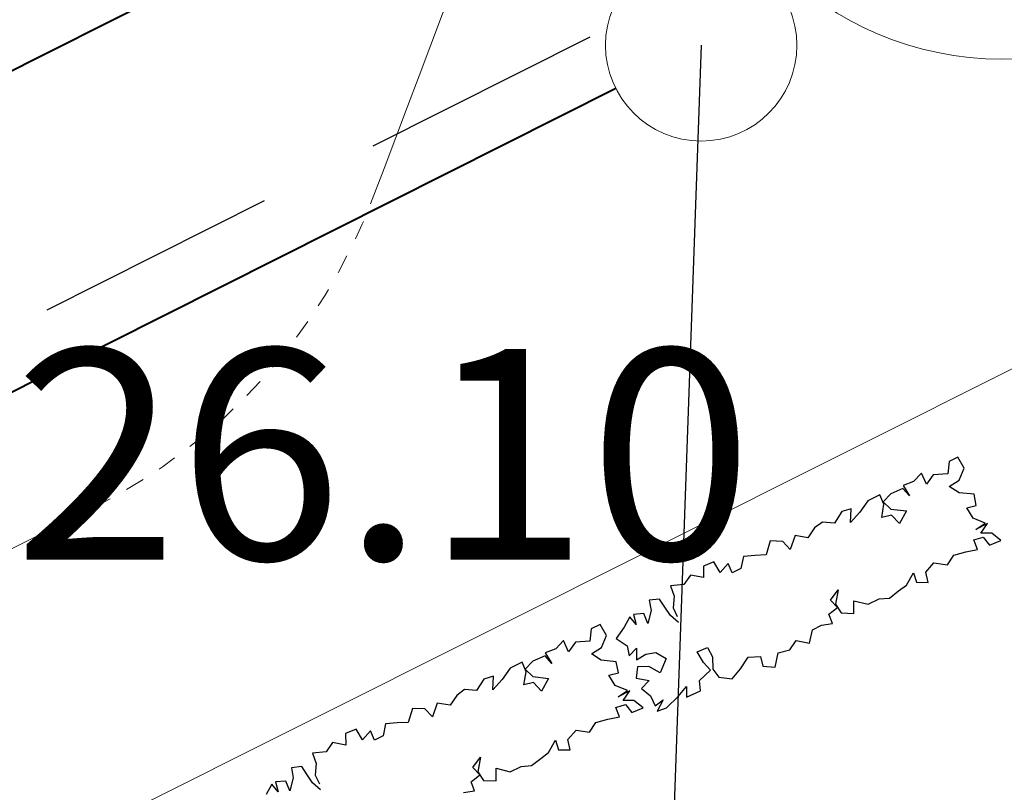
# Model space of a CAD drawing. Units: metres. Extents: x 3331639 to 3332114, y 5984485 to 5984715.
# Drawn here: x 3331945 to 3331950, y 5984583 to 5984587 of the extents above; entities that cross this region are included whole.
import ezdxf

# ---------------------------------------------------------------- set-up
doc = ezdxf.new("R2010")
doc.units = ezdxf.units.M
doc.linetypes.add('DASHED', pattern=[19.05, 12.7, -6.35])
doc.linetypes.add('PUNKT2_S9', pattern=[0.05, 0, -0.05])
for name, color, linetype, lineweight in [('0005 DRENAZ SIECI', 230, 'DASHED', 25), ('002 KS', 24, 'Continuous', 40), ('003 KD', 90, 'Continuous', 40), ('003 kd oznaczenia', 80, 'Continuous', 13), ('003 kd studnie', 80, 'Continuous', 13), ('A-Opis zag', 8, 'Continuous', 15), ('A-Teren', 73, 'Continuous', 18)]:
    doc.layers.add(name, color=color, linetype=linetype, lineweight=lineweight)
for name, color, linetype in [('A-obrys bud', 7, 'Continuous'), ('A-rzędne', 7, 'Continuous'), ('A-Uzupełnienia_2d', 7, 'Continuous')]:
    doc.layers.add(name, color=color, linetype=linetype)
doc.styles.add('ARIALNARROW', font='ARIALN.TTF')
doc.styles.add('PZ', font='romand.shx', dxfattribs={"width": 0.7})
doc.dimstyles.new('PZ', dxfattribs={"dimscale": 0.5, "dimtxt": 2.2, "dimasz": 0, "dimexe": 0, "dimexo": 0, "dimgap": 0.5, "dimtad": 1, "dimdec": 1, "dimlfac": 0.1, "dimzin": 0, "dimdsep": 46, "dimtxsty": 'PZ', "dimcen": 0.09, "dimse1": 1, "dimse2": 1, "dimsd1": 1, "dimsd2": 1, "dimclrd": 8, "dimclre": 8, "dimclrt": 256, "dimadec": 0, "dimazin": 0, "dimtfac": 1, "dimtdec": 1, "dimtofl": 0, "dimtmove": 1, "dimatfit": 3, "dimfxl": 1, "dimtolj": 1, "dimtzin": 0, "dimarcsym": 0})

msp = doc.modelspace()

# ---------------------------------------------------------------- linework, layer by layer
at = {"layer": '0005 DRENAZ SIECI', "ltscale": 0.1}
msp.add_line((3331948.314, 5984586.9731), (3331941.0452, 5984583.3156), dxfattribs=at)
at = {"layer": '002 KS'}
msp.add_line((3331970.0531, 5984599.2553), (3331939.8937, 5984584.0795), dxfattribs=at)
at = {"layer": '003 KD'}
msp.add_line((3331948.4488, 5984586.7051), (3331941.18, 5984583.0476), dxfattribs=at)
at = {"layer": '003 kd studnie'}
msp.add_circle((3331948.8955, 5984586.9299), 0.5, dxfattribs=at)
at = {"layer": 'A-obrys bud', "color": 8, "linetype": 'Continuous', "lineweight": 18}
msp.add_arc((3331811.4718, 5984637.9749), 145.2739, 339.08915, 343.454523, dxfattribs=at)
at = {"layer": 'A-Opis zag'}
msp.add_circle((3331950.4655, 5984588.5168), 1.6589, dxfattribs=at)
at = {"layer": 'A-Teren'}
for p, q in [((3331967.1812, 5984593.5854), (3331939.591, 5984579.7646)), ((3331945.7191, 5984584.5131), (3331938.2211, 5984580.7559))]:
    msp.add_line(p, q, dxfattribs=at)
at = {"layer": 'A-Teren', "linetype": 'PUNKT2_S9'}
msp.add_arc((3331944.3752, 5984587.1952), 3, 296.6149, 339.0891, dxfattribs=at)
at = {"layer": 'A-Uzupełnienia_2d', "color": 253, "linetype": 'Continuous', "lineweight": 25}
for p, q in [((3331950.2359, 5984584.7786), (3331950.19, 5984584.7556)), ((3331950.2698, 5984584.7207), (3331950.2359, 5984584.7786)), ((3331950.19, 5984584.7556), (3331950.1834, 5984584.691)), ((3331950.243, 5984584.6576), (3331950.2698, 5984584.7207)), ((3331950.0457, 5984584.694), (3331950.0049, 5984584.6512)), ((3331950.0718, 5984584.6361), (3331950.0457, 5984584.694)), ((3331950.1072, 5984584.6859), (3331950.0718, 5984584.6361)), ((3331950.1834, 5984584.691), (3331950.1072, 5984584.6859)), ((3331949.9493, 5984584.6146), (3331949.8855, 5984584.5865)), ((3331949.9836, 5984584.5753), (3331949.9493, 5984584.6146)), ((3331950.0049, 5984584.6512), (3331949.9501, 5984584.6305)), ((3331949.9501, 5984584.6305), (3331949.9836, 5984584.5753)), ((3331950.1913, 5984584.6249), (3331950.243, 5984584.6576)), ((3331950.2427, 5984584.5923), (3331950.1913, 5984584.6249)), ((3331949.8287, 5984584.5814), (3331949.7665, 5984584.5502)), ((3331949.8498, 5984584.5316), (3331949.8287, 5984584.5814)), ((3331949.8855, 5984584.5865), (3331949.8451, 5984584.5448)), ((3331950.3209, 5984584.5838), (3331950.2427, 5984584.5923)), ((3331950.3322, 5984584.5262), (3331950.3209, 5984584.5838)), ((3331949.6794, 5984584.5085), (3331949.6296, 5984584.4933)), ((3331949.6756, 5984584.4365), (3331949.6794, 5984584.5085)), ((3331949.7665, 5984584.5502), (3331949.7249, 5984584.4914)), ((3331949.8386, 5984584.4628), (3331949.8498, 5984584.5316)), ((3331949.8451, 5984584.5448), (3331949.8856, 5984584.5068)), ((3331950.2824, 5984584.5129), (3331950.3322, 5984584.5262)), ((3331950.3159, 5984584.4597), (3331950.2824, 5984584.5129)), ((3331949.6296, 5984584.4933), (3331949.5915, 5984584.4334)), ((3331949.7249, 5984584.4914), (3331949.6756, 5984584.4365)), ((3331949.8887, 5984584.4752), (3331949.8386, 5984584.4628)), ((3331949.8856, 5984584.5068), (3331949.9673, 5984584.4971)), ((3331949.9304, 5984584.4309), (3331949.8887, 5984584.4752)), ((3331949.9673, 5984584.4971), (3331949.9304, 5984584.4309)), ((3331950.379, 5984584.4329), (3331950.3159, 5984584.4597)), ((3331949.4873, 5984584.4084), (3331949.4531, 5984584.3562)), ((3331949.5285, 5984584.4388), (3331949.4873, 5984584.4084)), ((3331949.5915, 5984584.4334), (3331949.5285, 5984584.4388)), ((3331950.3308, 5984584.4009), (3331950.379, 5984584.4329)), ((3331950.391, 5984584.4321), (3331950.3308, 5984584.4009)), ((3331950.3561, 5984584.3815), (3331950.391, 5984584.4321)), ((3331949.3858, 5984584.3682), (3331949.3606, 5984584.2962)), ((3331949.4531, 5984584.3562), (3331949.3858, 5984584.3682)), ((3331950.3188, 5984584.3453), (3331950.3689, 5984584.3597)), ((3331950.4129, 5984584.3808), (3331950.3561, 5984584.3815)), ((3331950.3689, 5984584.3597), (3331950.4013, 5984584.3185)), ((3331950.4611, 5984584.3427), (3331950.4129, 5984584.3808)), ((3331949.2559, 5984584.3401), (3331949.2342, 5984584.2669)), ((3331949.3213, 5984584.3378), (3331949.2559, 5984584.3401)), ((3331949.3606, 5984584.2962), (3331949.3213, 5984584.3378)), ((3331950.3379, 5984584.2955), (3331950.3188, 5984584.3453)), ((3331950.4013, 5984584.3185), (3331950.4611, 5984584.3427)), ((3331949.1163, 5984584.2594), (3331949.1031, 5984584.1964)), ((3331949.177, 5984584.2645), (3331949.1163, 5984584.2594)), ((3331949.2342, 5984584.2669), (3331949.177, 5984584.2645)), ((3331950.1815, 5984584.2152), (3331950.2142, 5984584.2666)), ((3331950.2142, 5984584.2666), (3331950.2776, 5984584.2838)), ((3331950.2776, 5984584.2838), (3331950.3379, 5984584.2955)), ((3331948.9623, 5984584.2309), (3331948.9074, 5984584.2083)), ((3331948.9074, 5984584.2083), (3331948.9083, 5984584.1484)), ((3331948.9946, 5984584.1761), (3331948.9623, 5984584.2309)), ((3331949.0366, 5984584.2224), (3331948.9946, 5984584.1761)), ((3331949.058, 5984584.1738), (3331949.0366, 5984584.2224)), ((3331950.0684, 5984584.177), (3331950.1107, 5984584.2265)), ((3331950.1107, 5984584.2265), (3331950.1815, 5984584.2152)), ((3331948.8394, 5984584.1615), (3331948.8052, 5984584.1133)), ((3331948.9083, 5984584.1484), (3331948.8394, 5984584.1615)), ((3331949.1031, 5984584.1964), (3331949.058, 5984584.1738)), ((3331949.9677, 5984584.11), (3331950.0038, 5984584.1738)), ((3331950.0038, 5984584.1738), (3331950.0198, 5984584.1244)), ((3331950.0809, 5984584.1229), (3331950.0684, 5984584.177)), ((3331948.8052, 5984584.1133), (3331948.7348, 5984584.1062)), ((3331948.7348, 5984584.1062), (3331948.7535, 5984584.0514)), ((3331949.9268, 5984584.0788), (3331949.9677, 5984584.11)), ((3331950.0198, 5984584.1244), (3331950.0809, 5984584.1229)), ((3331948.7535, 5984584.0514), (3331948.7485, 5984583.9915)), ((3331949.5713, 5984584.0311), (3331949.6113, 5984584.0852)), ((3331949.6113, 5984584.0852), (3331949.5978, 5984584.0093)), ((3331949.8782, 5984584.0418), (3331949.9268, 5984584.0788)), ((3331948.6776, 5984584.0357), (3331948.624, 5984584.0302)), ((3331948.624, 5984584.0302), (3331948.6333, 5984583.9766)), ((3331948.7057, 5984583.9934), (3331948.6776, 5984584.0357)), ((3331949.6079, 5984583.993), (3331949.5713, 5984584.0311)), ((3331949.5978, 5984584.0093), (3331949.6274, 5984583.9638)), ((3331949.6935, 5984583.9619), (3331949.6934, 5984584.0281)), ((3331949.6934, 5984584.0281), (3331949.767, 5984584.0095)), ((3331949.767, 5984584.0095), (3331949.8242, 5984584.0371)), ((3331949.8242, 5984584.0371), (3331949.8782, 5984584.0418)), ((3331948.5221, 5984583.9442), (3331948.493, 5984583.8897)), ((3331948.5552, 5984583.9034), (3331948.5221, 5984583.9442)), ((3331948.5956, 5984583.9606), (3331948.5416, 5984583.9559)), ((3331948.5416, 5984583.9559), (3331948.5552, 5984583.9034)), ((3331948.6163, 5984583.9096), (3331948.5956, 5984583.9606)), ((3331948.6333, 5984583.9766), (3331948.6163, 5984583.9096)), ((3331948.7345, 5984583.9514), (3331948.7057, 5984583.9934)), ((3331948.7762, 5984583.9148), (3331948.7345, 5984583.9514)), ((3331948.7485, 5984583.9915), (3331948.7703, 5984583.946)), ((3331949.5628, 5984583.9568), (3331949.6079, 5984583.993)), ((3331949.5807, 5984583.9093), (3331949.5628, 5984583.9568)), ((3331949.6274, 5984583.9638), (3331949.6935, 5984583.9619)), ((3331948.3669, 5984583.9038), (3331948.321, 5984583.8808)), ((3331948.4008, 5984583.8458), (3331948.3669, 5984583.9038)), ((3331949.4765, 5984583.8765), (3331949.5232, 5984583.8999)), ((3331949.5232, 5984583.8999), (3331949.5807, 5984583.9093)), ((3331948.321, 5984583.8808), (3331948.3145, 5984583.8162)), ((3331948.374, 5984583.7828), (3331948.4008, 5984583.8458)), ((3331948.493, 5984583.8897), (3331948.4518, 5984583.8301)), ((3331949.4618, 5984583.8069), (3331949.4765, 5984583.8765)), ((3331948.1767, 5984583.8192), (3331948.1359, 5984583.7764)), ((3331948.2029, 5984583.7612), (3331948.1767, 5984583.8192)), ((3331948.2382, 5984583.8111), (3331948.2029, 5984583.7612)), ((3331948.3145, 5984583.8162), (3331948.2382, 5984583.8111)), ((3331948.4518, 5984583.8301), (3331948.5086, 5984583.7924)), ((3331948.5086, 5984583.7924), (3331948.5196, 5984583.7395)), ((3331949.3583, 5984583.7706), (3331949.3921, 5984583.8197)), ((3331949.3921, 5984583.8197), (3331949.4618, 5984583.8069)), ((3331948.0803, 5984583.7397), (3331948.0165, 5984583.7117)), ((3331948.1146, 5984583.7005), (3331948.0803, 5984583.7397)), ((3331948.1359, 5984583.7764), (3331948.0811, 5984583.7557)), ((3331948.0811, 5984583.7557), (3331948.1146, 5984583.7005)), ((3331948.3223, 5984583.7501), (3331948.374, 5984583.7828)), ((3331948.3737, 5984583.7174), (3331948.3223, 5984583.7501)), ((3331948.5196, 5984583.7395), (3331948.5569, 5984583.7796)), ((3331948.5569, 5984583.7796), (3331948.5581, 5984583.719)), ((3331948.5581, 5984583.719), (3331948.6063, 5984583.749)), ((3331948.6063, 5984583.749), (3331948.6584, 5984583.7576)), ((3331948.6584, 5984583.7576), (3331948.7129, 5984583.7265)), ((3331948.8747, 5984583.7609), (3331948.928, 5984583.7827)), ((3331948.9079, 5984583.7045), (3331948.8747, 5984583.7609)), ((3331948.928, 5984583.7827), (3331948.9553, 5984583.7341)), ((3331949.1409, 5984583.7327), (3331949.2058, 5984583.737)), ((3331949.2058, 5984583.737), (3331949.2179, 5984583.6857)), ((3331949.2814, 5984583.6815), (3331949.298, 5984583.755)), ((3331949.298, 5984583.755), (3331949.3583, 5984583.7706)), ((3331947.9598, 5984583.7066), (3331947.8975, 5984583.6754)), ((3331947.9808, 5984583.6568), (3331947.9598, 5984583.7066)), ((3331948.0165, 5984583.7117), (3331947.9761, 5984583.67)), ((3331948.4519, 5984583.7089), (3331948.3737, 5984583.7174)), ((3331948.4632, 5984583.6514), (3331948.4519, 5984583.7089)), ((3331948.7129, 5984583.7265), (3331948.6803, 5984583.6518)), ((3331948.9433, 5984583.6648), (3331948.9079, 5984583.7045)), ((3331948.9553, 5984583.7341), (3331948.9561, 5984583.6703)), ((3331949.1001, 5984583.6724), (3331949.1409, 5984583.7327)), ((3331949.2179, 5984583.6857), (3331949.2814, 5984583.6815)), ((3331947.8975, 5984583.6754), (3331947.856, 5984583.6166)), ((3331947.9696, 5984583.5879), (3331947.9808, 5984583.6568)), ((3331947.9761, 5984583.67), (3331948.0166, 5984583.6319)), ((3331948.4134, 5984583.6381), (3331948.4632, 5984583.6514)), ((3331948.4469, 5984583.5848), (3331948.4134, 5984583.6381)), ((3331948.5636, 5984583.6828), (3331948.5566, 5984583.6229)), ((3331948.6211, 5984583.6844), (3331948.5636, 5984583.6828)), ((3331948.6803, 5984583.6518), (3331948.6211, 5984583.6844)), ((3331948.8862, 5984583.6119), (3331948.9433, 5984583.6648)), ((3331948.9561, 5984583.6703), (3331948.9877, 5984583.6287)), ((3331949.0565, 5984583.6194), (3331949.1001, 5984583.6724)), ((3331947.7606, 5984583.6185), (3331947.7226, 5984583.5585)), ((3331947.8104, 5984583.6337), (3331947.7606, 5984583.6185)), ((3331947.8066, 5984583.5617), (3331947.8104, 5984583.6337)), ((3331947.856, 5984583.6166), (3331947.8066, 5984583.5617)), ((3331948.0198, 5984583.6004), (3331947.9696, 5984583.5879)), ((3331948.0166, 5984583.6319), (3331948.0983, 5984583.6223)), ((3331948.0614, 5984583.5561), (3331948.0198, 5984583.6004)), ((3331948.0983, 5984583.6223), (3331948.0614, 5984583.5561)), ((3331948.51, 5984583.558), (3331948.4469, 5984583.5848)), ((3331948.5566, 5984583.6229), (3331948.6239, 5984583.6109)), ((3331948.6239, 5984583.6109), (3331948.5839, 5984583.5684)), ((3331948.892, 5984583.5574), (3331948.8862, 5984583.6119)), ((3331948.9877, 5984583.6287), (3331949.0565, 5984583.6194)), ((3331947.6183, 5984583.5335), (3331947.5841, 5984583.4814)), ((3331947.6595, 5984583.5639), (3331947.6183, 5984583.5335)), ((3331947.7226, 5984583.5585), (3331947.6595, 5984583.5639)), ((3331948.4618, 5984583.5261), (3331948.51, 5984583.558)), ((3331948.522, 5984583.5573), (3331948.4618, 5984583.5261)), ((3331948.4871, 5984583.5067), (3331948.522, 5984583.5573)), ((3331948.5839, 5984583.5684), (3331948.6302, 5984583.5303)), ((3331948.775, 5984583.527), (3331948.8193, 5984583.5803)), ((3331948.8193, 5984583.5803), (3331948.8185, 5984583.5235)), ((3331948.8185, 5984583.5235), (3331948.892, 5984583.5574)), ((3331947.5168, 5984583.4934), (3331947.4916, 5984583.4214)), ((3331947.5841, 5984583.4814), (3331947.5168, 5984583.4934)), ((3331948.4498, 5984583.4704), (3331948.4999, 5984583.4849)), ((3331948.5439, 5984583.5059), (3331948.4871, 5984583.5067)), ((3331948.4999, 5984583.4849), (3331948.5323, 5984583.4437)), ((3331948.5922, 5984583.4678), (3331948.5439, 5984583.5059)), ((3331948.6302, 5984583.5303), (3331948.6548, 5984583.4794)), ((3331948.6548, 5984583.4794), (3331948.696, 5984583.5098)), ((3331948.696, 5984583.5098), (3331948.6653, 5984583.4506)), ((3331948.7135, 5984583.4689), (3331948.775, 5984583.527)), ((3331947.3869, 5984583.4652), (3331947.3652, 5984583.3921)), ((3331947.4523, 5984583.463), (3331947.3869, 5984583.4652)), ((3331947.4916, 5984583.4214), (3331947.4523, 5984583.463)), ((3331948.4689, 5984583.4207), (3331948.4498, 5984583.4704)), ((3331948.5323, 5984583.4437), (3331948.5922, 5984583.4678)), ((3331948.6653, 5984583.4506), (3331948.7135, 5984583.4689)), ((3331947.2473, 5984583.3846), (3331947.2341, 5984583.3216)), ((3331947.308, 5984583.3897), (3331947.2473, 5984583.3846)), ((3331947.3652, 5984583.3921), (3331947.308, 5984583.3897)), ((3331948.3125, 5984583.3404), (3331948.3452, 5984583.3918)), ((3331948.3452, 5984583.3918), (3331948.4086, 5984583.4089)), ((3331948.4086, 5984583.4089), (3331948.4689, 5984583.4207)), ((3331947.0933, 5984583.3561), (3331947.0384, 5984583.3334)), ((3331947.0384, 5984583.3334), (3331947.0393, 5984583.2735)), ((3331947.1256, 5984583.3012), (3331947.0933, 5984583.3561)), ((3331947.1676, 5984583.3476), (3331947.1256, 5984583.3012)), ((3331947.189, 5984583.2989), (3331947.1676, 5984583.3476)), ((3331948.1994, 5984583.3022), (3331948.2417, 5984583.3516)), ((3331948.2417, 5984583.3516), (3331948.3125, 5984583.3404)), ((3331946.9704, 5984583.2867), (3331946.9362, 5984583.2384)), ((3331947.0393, 5984583.2735), (3331946.9704, 5984583.2867)), ((3331947.2341, 5984583.3216), (3331947.189, 5984583.2989)), ((3331948.0987, 5984583.2352), (3331948.1348, 5984583.299)), ((3331948.1348, 5984583.299), (3331948.1508, 5984583.2496)), ((3331948.2119, 5984583.2481), (3331948.1994, 5984583.3022)), ((3331946.9362, 5984583.2384), (3331946.8658, 5984583.2314)), ((3331946.8658, 5984583.2314), (3331946.8845, 5984583.1765)), ((3331948.0578, 5984583.204), (3331948.0987, 5984583.2352)), ((3331948.1508, 5984583.2496), (3331948.2119, 5984583.2481)), ((3331946.8845, 5984583.1765), (3331946.8795, 5984583.1166)), ((3331947.7023, 5984583.1562), (3331947.7423, 5984583.2103)), ((3331947.7423, 5984583.2103), (3331947.7288, 5984583.1345)), ((3331948.0092, 5984583.167), (3331948.0578, 5984583.204)), ((3331946.8087, 5984583.1609), (3331946.755, 5984583.1554)), ((3331946.755, 5984583.1554), (3331946.7644, 5984583.1017)), ((3331946.8367, 5984583.1185), (3331946.8087, 5984583.1609)), ((3331947.7389, 5984583.1181), (3331947.7023, 5984583.1562)), ((3331947.7288, 5984583.1345), (3331947.7584, 5984583.089)), ((3331947.8245, 5984583.0871), (3331947.8245, 5984583.1532)), ((3331947.8245, 5984583.1532), (3331947.898, 5984583.1346)), ((3331947.898, 5984583.1346), (3331947.9552, 5984583.1623)), ((3331947.9552, 5984583.1623), (3331948.0092, 5984583.167)), ((3331946.6531, 5984583.0693), (3331946.624, 5984583.0148)), ((3331946.6862, 5984583.0285), (3331946.6531, 5984583.0693)), ((3331946.7266, 5984583.0857), (3331946.6726, 5984583.081)), ((3331946.6726, 5984583.081), (3331946.6862, 5984583.0285)), ((3331946.7473, 5984583.0348), (3331946.7266, 5984583.0857)), ((3331946.7644, 5984583.1017), (3331946.7473, 5984583.0348)), ((3331946.8655, 5984583.0765), (3331946.8367, 5984583.1185)), ((3331946.9072, 5984583.04), (3331946.8655, 5984583.0765)), ((3331946.8795, 5984583.1166), (3331946.9013, 5984583.0711)), ((3331947.6938, 5984583.0819), (3331947.7389, 5984583.1181)), ((3331947.7117, 5984583.0345), (3331947.6938, 5984583.0819)), ((3331947.7584, 5984583.089), (3331947.8245, 5984583.0871)), ((3331947.6542, 5984583.0251), (3331947.7117, 5984583.0345))]:
    msp.add_line(p, q, dxfattribs=at)

# ---------------------------------------------------------------- texts
at = {"layer": 'A-rzędne', "color": 8, "linetype": 'Continuous', "lineweight": 25, "insert": (3331945.3048, 5984584.2429), "char_height": 1.1, "width": 3.69788, "attachment_point": 7, "rotation": 360, "style": 'ARIALNARROW'}
msp.add_mtext('{\\W1.03;26.10}', dxfattribs=at)

# ---------------------------------------------------------------- leaders
at = {"layer": '003 kd oznaczenia', "linetype": 'Continuous', "annotation_type": 0, "has_hookline": 1, "hookline_direction": 0, "text_width": 3.5756}
msp.add_leader([(3331948.8955, 5984586.9299), (3331948.5327, 5984576.7912)], dimstyle='PZ', override={"dimclrd": 255}, dxfattribs=at)

doc.saveas('drawing.dxf')
